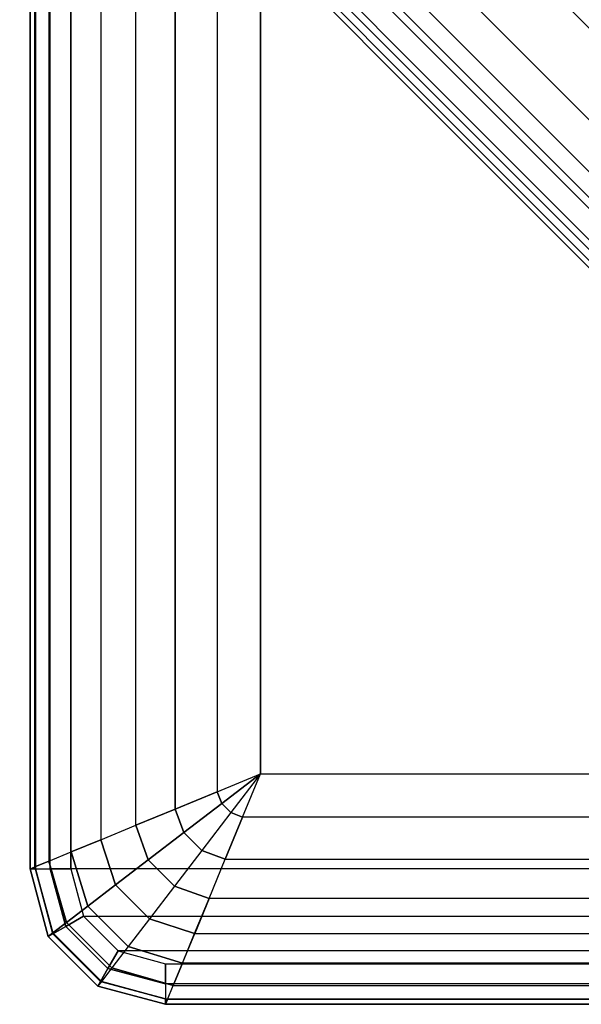
# Model space of a CAD drawing. Units: inches. Extents: x -15 to 14.7, y -15 to 15.
# Drawn here: x 10.4 to 12.1, y -15 to -12.1 of the extents above; entities that cross this region are included whole.
import ezdxf

# ---------------------------------------------------------------- set-up
doc = ezdxf.new("R2010")
doc.units = ezdxf.units.IN
doc.header["$MEASUREMENT"] = 0
doc.layers.add('TABLE-BASESUPPORT', color=6, linetype='Continuous')
doc.layers.add('TABLE-TOP', color=6, linetype='Continuous')

msp = doc.modelspace()

# ---------------------------------------------------------------- linework, layer by layer
at = {"layer": 'TABLE-BASESUPPORT'}
for points in [[(8.1398, -7.4872, 7.405), (13.2116, -12.5663, 7.405), (13.1814, -12.5964, 7.3412), (8.1096, -7.5174, 7.3412)], [(13.1957, -12.5821, 9.1844), (8.1239, -7.5031, 9.1844), (8.1504, -7.4767, 8.9961), (13.2222, -12.5557, 8.9961)], [(8.1504, -7.4767, 7.4804), (13.2222, -12.5557, 7.4804), (13.2116, -12.5663, 7.405), (8.1398, -7.4872, 7.405)], [(8.1504, -7.4767, 8.9961), (8.1504, -7.4767, 7.4804), (13.2222, -12.5557, 7.4804), (13.2222, -12.5557, 8.9961)], [(13.1203, -12.6575, 9.3441), (8.0484, -7.5785, 9.3441), (8.1239, -7.5031, 9.1844), (13.1957, -12.5821, 9.1844)], [(8.1096, -7.5174, 7.3412), (13.1814, -12.5964, 7.3412), (13.1363, -12.6415, 7.2985), (8.0644, -7.5625, 7.2985)], [(13.0073, -12.7703, 9.4508), (7.9354, -7.6913, 9.4508), (8.0484, -7.5785, 9.3441), (13.1203, -12.6575, 9.3441)], [(8.0644, -7.5625, 7.2985), (13.1363, -12.6415, 7.2985), (13.083, -12.6948, 7.2835), (8.0111, -7.6158, 7.2835)], [(8.0111, -7.6158, 7.2835), (7.5932, -8.033, 7.2835), (12.6651, -13.1121, 7.2835), (13.083, -12.6948, 7.2835)], [(12.874, -12.9034, 9.4882), (7.8022, -7.8244, 9.4882), (7.9354, -7.6913, 9.4508), (13.0073, -12.7703, 9.4508)], [(12.874, -12.9034, 9.4882), (7.8022, -7.8244, 9.4882), (7.6689, -7.9575, 9.4508), (12.7408, -13.0365, 9.4508)], [(12.7408, -13.0365, 9.4508), (7.6689, -7.9575, 9.4508), (7.5559, -8.0703, 9.3441), (12.6278, -13.1493, 9.3441)], [(12.6651, -13.1121, 7.2835), (7.5932, -8.033, 7.2835), (7.5399, -8.0863, 7.2985), (12.6118, -13.1653, 7.2985)], [(12.6278, -13.1493, 9.3441), (7.5559, -8.0703, 9.3441), (7.4805, -8.1457, 9.1844), (12.5523, -13.2247, 9.1844)], [(12.6118, -13.1653, 7.2985), (7.5399, -8.0863, 7.2985), (7.4947, -8.1314, 7.3412), (12.5666, -13.2104, 7.3412)], [(12.5523, -13.2247, 9.1844), (7.4805, -8.1457, 9.1844), (7.454, -8.1721, 8.9961), (12.5258, -13.2512, 8.9961)], [(12.5666, -13.2104, 7.3412), (7.4947, -8.1314, 7.3412), (7.4646, -8.1615, 7.405), (12.5364, -13.2406, 7.405)], [(12.5364, -13.2406, 7.405), (7.4646, -8.1615, 7.405), (7.454, -8.1721, 7.4804), (12.5258, -13.2512, 7.4804)], [(7.454, -8.1721, 8.9961), (7.454, -8.1721, 7.4804), (12.5258, -13.2512, 7.4804), (12.5258, -13.2512, 8.9961)]]:
    msp.add_3dface(points, dxfattribs=at)
at = {"layer": 'TABLE-TOP'}
for points in [[(10.4883, 14.5669, 12.5093), (10.4883, -14.5671, 12.5093), (10.4725, -14.5671, 12.4503), (10.4725, 14.5669, 12.4503)], [(10.4725, -14.5671, 12.4503), (10.4725, 14.5669, 12.4503), (10.4725, 14.5669, 12.3715), (10.4725, -14.5671, 12.3715)], [(10.4725, 14.5669, 12.3715), (10.4725, -14.5671, 12.3715), (10.4864, -14.5613, 12.2358), (10.4864, 14.5611, 12.2358)], [(10.4864, -14.5613, 12.2358), (10.4864, 14.5611, 12.2358), (10.5272, 14.5444, 12.1066), (10.5272, -14.5445, 12.1066)], [(10.5315, -14.5671, 12.5526), (10.5315, 14.5669, 12.5526), (10.4883, 14.5669, 12.5093), (10.4883, -14.5671, 12.5093)], [(10.5906, 14.5669, 12.5684), (10.5906, -14.5671, 12.5684), (10.5315, -14.5671, 12.5526), (10.5315, 14.5669, 12.5526)], [(14.567, -14.5671, 12.5684), (10.5906, -14.5671, 12.5684), (10.5906, 14.5669, 12.5684), (14.567, 14.5669, 12.5684)], [(10.5272, 14.5444, 12.1066), (10.5272, -14.5445, 12.1066), (10.5922, -14.5178, 11.9895), (10.5922, 14.5176, 11.9895)], [(10.5922, -14.5178, 11.9895), (10.5922, 14.5176, 11.9895), (10.6778, 14.4823, 11.8891), (10.6778, -14.4825, 11.8891)], [(10.6778, 14.4823, 11.8891), (10.6778, -14.4825, 11.8891), (10.7799, -14.4405, 11.8085), (10.7799, 14.4403, 11.8085)], [(10.7799, -14.4405, 11.8085), (10.7799, 14.4403, 11.8085), (10.8939, 14.3933, 11.7498), (10.8939, -14.3935, 11.7498)], [(10.8939, -14.3935, 11.7498), (10.8939, 14.3933, 11.7498), (11.016, 14.3433, 11.7142), (11.016, -14.3435, 11.7142)], [(11.016, 14.3433, 11.7142), (11.016, -14.3435, 11.7142), (11.1418, -14.2914, 11.7022), (11.1418, 14.2912, 11.7022)], [(11.1418, -14.2914, 11.7022), (14.0157, -14.2914, 11.7022), (14.0157, 14.2912, 11.7022), (11.1418, 14.2912, 11.7022)], [(11.1418, -14.2915, 11.7022), (11.1418, -14.2915, 11.7022), (11.0292, -14.3777, 11.7132), (11.016, -14.3435, 11.7142)], [(11.1418, -14.2915, 11.7022), (11.1418, -14.2915, 11.7022), (11.0555, -14.404, 11.7132), (11.0292, -14.3777, 11.7132)], [(11.1418, -14.2915, 11.7022), (11.1418, -14.2915, 11.7022), (11.0555, -14.404, 11.7132), (11.0897, -14.4173, 11.7142)], [(11.1418, -14.2914, 11.7022), (14.0157, -14.2914, 11.7022), (14.0678, -14.4173, 11.7142), (11.0897, -14.4173, 11.7142)], [(11.016, -14.3435, 11.7142), (11.0292, -14.3777, 11.7132), (10.9194, -14.4618, 11.7463), (10.8939, -14.3935, 11.7498)], [(11.0292, -14.3777, 11.7132), (11.0555, -14.404, 11.7132), (10.9715, -14.5139, 11.7463), (10.9194, -14.4618, 11.7463)], [(10.8939, -14.3935, 11.7498), (10.9194, -14.4618, 11.7463), (10.8154, -14.5413, 11.8018), (10.7799, -14.4405, 11.8085)], [(11.0897, -14.4173, 11.7142), (11.0555, -14.404, 11.7132), (10.9715, -14.5139, 11.7463), (11.0398, -14.5393, 11.7498)], [(10.7799, -14.4405, 11.8085), (10.8154, -14.5413, 11.8018), (10.7208, -14.6135, 11.8796), (10.6778, -14.4825, 11.8891)], [(14.0678, -14.4173, 11.7142), (11.0897, -14.4173, 11.7142), (11.0398, -14.5393, 11.7498), (14.1178, -14.5393, 11.7498)], [(10.9194, -14.4618, 11.7463), (10.9715, -14.5139, 11.7463), (10.892, -14.6179, 11.8018), (10.8154, -14.5413, 11.8018)], [(10.6778, -14.4825, 11.8891), (10.7208, -14.6135, 11.8796), (10.6402, -14.6753, 11.979), (10.5922, -14.5178, 11.9895)], [(10.5922, -14.5178, 11.9895), (10.6402, -14.6753, 11.979), (10.5781, -14.7231, 12.0975), (10.5272, -14.5445, 12.1066)], [(11.0398, -14.5393, 11.7498), (10.9715, -14.5139, 11.7463), (10.892, -14.6179, 11.8018), (10.9927, -14.6534, 11.8085)], [(10.5272, -14.5445, 12.1066), (10.5781, -14.7231, 12.0975), (10.5388, -14.7535, 12.2305), (10.4864, -14.5613, 12.2358)], [(10.8154, -14.5413, 11.8018), (10.892, -14.6179, 11.8018), (10.8198, -14.7124, 11.8796), (10.7208, -14.6135, 11.8796)], [(11.0398, -14.5393, 11.7498), (14.1178, -14.5393, 11.7498), (14.1649, -14.6534, 11.8085), (10.9927, -14.6534, 11.8085)], [(10.4864, -14.5613, 12.2358), (10.5388, -14.7535, 12.2305), (10.5253, -14.764, 12.3715), (10.4725, -14.5671, 12.3715)], [(10.5253, -14.764, 12.4503), (10.4725, -14.5671, 12.4503), (10.4883, -14.5671, 12.5093), (10.539, -14.7561, 12.5093)], [(10.4725, -14.5671, 12.4503), (10.4725, -14.5671, 12.3715), (10.5253, -14.764, 12.3715), (10.5253, -14.764, 12.4503)], [(10.539, -14.7561, 12.5093), (10.4883, -14.5671, 12.5093), (10.5315, -14.5671, 12.5526), (10.5764, -14.7345, 12.5526)], [(10.5764, -14.7345, 12.5526), (10.5315, -14.5671, 12.5526), (10.5906, -14.5671, 12.5684), (10.6276, -14.7049, 12.5684)], [(10.6276, -14.7049, 12.5684), (14.53, -14.7049, 12.5684), (14.567, -14.5671, 12.5684), (10.5906, -14.5671, 12.5684)], [(10.7208, -14.6135, 11.8796), (10.8198, -14.7124, 11.8796), (10.758, -14.7931, 11.979), (10.6402, -14.6753, 11.979)], [(10.9927, -14.6534, 11.8085), (10.892, -14.6179, 11.8018), (10.8198, -14.7124, 11.8796), (10.9507, -14.7554, 11.8891)], [(14.1649, -14.6534, 11.8085), (10.9927, -14.6534, 11.8085), (10.9508, -14.7554, 11.8891), (14.2068, -14.7554, 11.8891)], [(10.6402, -14.6753, 11.979), (10.758, -14.7931, 11.979), (10.7102, -14.8552, 12.0975), (10.5781, -14.7231, 12.0975)], [(10.5781, -14.7231, 12.0975), (10.7102, -14.8552, 12.0975), (10.6798, -14.8945, 12.2305), (10.5388, -14.7535, 12.2305)], [(10.6988, -14.8569, 12.5526), (10.5764, -14.7345, 12.5526), (10.6276, -14.7049, 12.5684), (10.7284, -14.8057, 12.5684)], [(14.4292, -14.8057, 12.5684), (10.7284, -14.8057, 12.5684), (10.6276, -14.7049, 12.5684), (14.53, -14.7049, 12.5684)], [(10.9507, -14.7554, 11.8891), (10.8198, -14.7124, 11.8796), (10.758, -14.7931, 11.979), (10.9155, -14.841, 11.9895)], [(10.5388, -14.7535, 12.2305), (10.6798, -14.8945, 12.2305), (10.6693, -14.908, 12.3715), (10.5253, -14.764, 12.3715)], [(10.6693, -14.908, 12.4503), (10.5253, -14.764, 12.4503), (10.539, -14.7561, 12.5093), (10.6772, -14.8943, 12.5093)], [(10.6772, -14.8943, 12.5093), (10.539, -14.7561, 12.5093), (10.5764, -14.7345, 12.5526), (10.6988, -14.8569, 12.5526)], [(10.9508, -14.7554, 11.8891), (14.2068, -14.7554, 11.8891), (14.2421, -14.841, 11.9895), (10.9155, -14.841, 11.9895)], [(10.5253, -14.764, 12.3715), (10.5253, -14.764, 12.4503), (10.6693, -14.908, 12.4503), (10.6693, -14.908, 12.3715)], [(10.8662, -14.9017, 12.5526), (10.6988, -14.8569, 12.5526), (10.7284, -14.8057, 12.5684), (10.8662, -14.8427, 12.5684)], [(10.9155, -14.841, 11.9895), (10.758, -14.7931, 11.979), (10.7102, -14.8552, 12.0975), (10.8887, -14.9061, 12.1066)], [(10.8662, -14.8427, 12.5684), (14.2914, -14.8427, 12.5684), (14.4292, -14.8057, 12.5684), (10.7284, -14.8057, 12.5684)], [(14.2914, -14.9017, 12.5526), (10.8662, -14.9017, 12.5526), (10.8662, -14.8427, 12.5684), (14.2914, -14.8427, 12.5684)], [(14.2421, -14.841, 11.9895), (10.9155, -14.841, 11.9895), (10.8887, -14.9061, 12.1066), (14.2689, -14.9061, 12.1066)], [(10.8662, -14.9449, 12.5093), (10.6772, -14.8943, 12.5093), (10.6988, -14.8569, 12.5526), (10.8662, -14.9017, 12.5526)], [(10.8887, -14.9061, 12.1066), (10.7102, -14.8552, 12.0975), (10.6798, -14.8945, 12.2305), (10.8719, -14.9469, 12.2358)], [(10.8662, -14.9608, 12.4503), (10.6693, -14.908, 12.4503), (10.6772, -14.8943, 12.5093), (10.8662, -14.9449, 12.5093)], [(10.8719, -14.9469, 12.2358), (10.6798, -14.8945, 12.2305), (10.6693, -14.908, 12.3715), (10.8662, -14.9608, 12.3715)], [(10.8662, -14.9449, 12.5093), (14.2914, -14.9449, 12.5093), (14.2914, -14.9017, 12.5526), (10.8662, -14.9017, 12.5526)], [(10.6693, -14.908, 12.4503), (10.6693, -14.908, 12.3715), (10.8662, -14.9608, 12.3715), (10.8662, -14.9608, 12.4503)], [(10.8887, -14.9061, 12.1066), (14.2689, -14.9061, 12.1066), (14.2857, -14.9469, 12.2358), (10.8719, -14.9469, 12.2358)], [(14.2914, -14.9608, 12.4503), (10.8662, -14.9608, 12.4503), (10.8662, -14.9449, 12.5093), (14.2914, -14.9449, 12.5093)], [(14.2857, -14.9469, 12.2358), (10.8719, -14.9469, 12.2358), (10.8662, -14.9608, 12.3715), (14.2914, -14.9608, 12.3715)], [(10.8662, -14.9608, 12.3715), (14.2914, -14.9608, 12.3715), (14.2914, -14.9608, 12.4503), (10.8662, -14.9608, 12.4503)]]:
    msp.add_3dface(points, dxfattribs=at)

doc.saveas('drawing.dxf')
